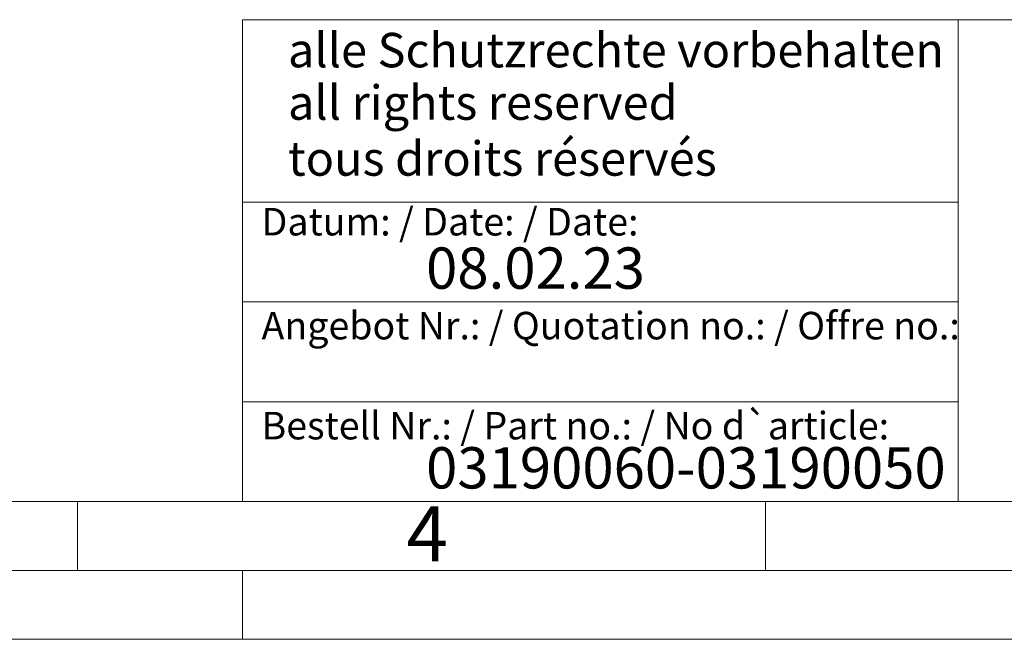
# Model space of a CAD drawing. Units: millimetres. Extents: x 0 to 420, y 0 to 297.
# Drawn here: x 206 to 277, y 0 to 45 of the extents above; entities that cross this region are included whole.
import ezdxf

# ---------------------------------------------------------------- set-up
doc = ezdxf.new("R2010")
doc.units = ezdxf.units.MM
doc.linetypes.add('SLD-Durchgehend', pattern=[0])
doc.styles.add('SLDTEXTSTYLE0', font='ARIAL.TTF', dxfattribs={"width": 0.948})

msp = doc.modelspace()

# ---------------------------------------------------------------- linework, layer by layer
at = {"color": 7, "linetype": 'SLD-Durchgehend', "lineweight": 18}
for p, q in [((222, 45), (222, 10)), ((222, 45), (410, 45)), ((274, 45), (274, 10)), ((222, 31.75), (274, 31.75)), ((222, 24.5), (274, 24.5)), ((222, 17.25), (274, 17.25)), ((10, 10), (410, 10)), ((210, 10), (210, 5)), ((222, 10), (410, 10)), ((222, 10), (410, 10)), ((222, 10), (410, 10)), ((222, 10), (410, 10)), ((260, 10), (260, 5)), ((5, 5), (415, 5)), ((222, 5), (222, 0)), ((0, 0), (420, 0))]:
    msp.add_line(p, q, dxfattribs=at)

# ---------------------------------------------------------------- texts
at = {"color": 7, "linetype": 'Continuous', "lineweight": 0, "attachment_point": 1, "style": 'SLDTEXTSTYLE0'}
for s, insert, char_height in [('alle Schutzrechte vorbehalten', (225.29574, 44.04173), 2.5), ('all rights reserved', (225.29574, 40.2316), 2.5), ('tous droits réservés', (225.29574, 36.17009), 2.5), ('Datum: / Date: / Date:', (223.37729, 31.32813), 2), ('08.02.23', (235.33337, 28.4599), 3), ('Angebot Nr.: / Quotation no.: / Offre no.:', (223.37729, 23.78138), 2), ('Bestell Nr.: / Part no.: / No d`article:', (223.37729, 16.51787), 2), ('03190060-03190050', (235.33337, 13.95324), 3), ('4', (233.8999, 9.66196), 4)]:
    msp.add_mtext(s, dxfattribs=dict(at, insert=insert, char_height=char_height))

doc.saveas('drawing.dxf')
